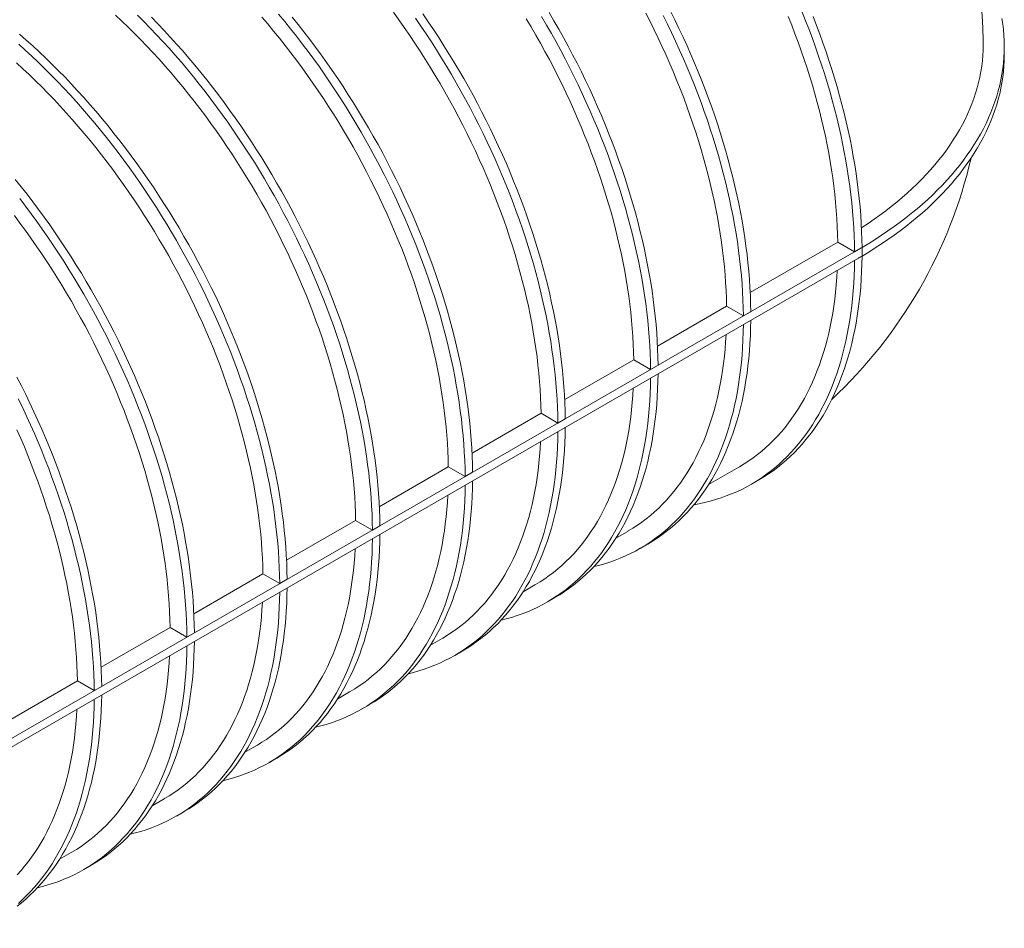
# Model space of a CAD drawing. Extents: x 0 to 595, y 210 to 631.
# Drawn here: x 227 to 263, y 306 to 339 of the extents above; entities that cross this region are included whole.
import ezdxf

# ---------------------------------------------------------------- set-up
doc = ezdxf.new("R2010")
doc.units = 0
doc.header["$MEASUREMENT"] = 0
doc.layers.get('0').update_dxf_attribs({"lineweight": 0})

msp = doc.modelspace()

# ---------------------------------------------------------------- linework, layer by layer
at = {"color": 7, "lineweight": 0}
for p, q in [((262.736, 337.623), (262.736, 337.932)), ((256.741, 330.88), (253.587, 329.059)), ((257.346, 330.53), (256.741, 330.88)), ((115.368, 248.567), (257.48, 330.607)), ((257.48, 330.607), (257.346, 330.53)), ((115.368, 248.258), (257.48, 330.298)), ((252.734, 328.567), (250.247, 327.132)), ((253.339, 328.217), (252.734, 328.567)), ((253.606, 328.371), (253.339, 328.217)), ((249.394, 326.639), (246.908, 325.204)), ((250, 326.289), (249.394, 326.639)), ((250.267, 326.444), (250, 326.289)), ((246.055, 324.711), (243.569, 323.276)), ((246.661, 324.362), (246.055, 324.711)), ((246.928, 324.516), (246.661, 324.362)), ((242.716, 322.784), (240.23, 321.349)), ((243.322, 322.434), (242.716, 322.784)), ((252.088, 322.142), (253.182, 322.773)), ((243.589, 322.588), (243.322, 322.434)), ((253.63, 322.16), (253.897, 322.314)), ((239.377, 320.856), (236.891, 319.421)), ((239.983, 320.506), (239.377, 320.856)), ((240.25, 320.661), (239.983, 320.506)), ((248.749, 320.215), (249.175, 320.46)), ((249.623, 319.846), (249.89, 320.001)), ((236.038, 318.929), (233.552, 317.493)), ((236.644, 318.579), (236.038, 318.929)), ((236.911, 318.733), (236.644, 318.579)), ((245.41, 318.287), (245.836, 318.533)), ((246.284, 317.919), (246.551, 318.073)), ((232.699, 317.001), (230.213, 315.566)), ((233.305, 316.651), (232.699, 317.001)), ((233.572, 316.805), (233.305, 316.651)), ((242.071, 316.359), (242.496, 316.605)), ((242.945, 315.991), (243.212, 316.145)), ((229.36, 315.073), (226.874, 313.638)), ((229.965, 314.724), (229.36, 315.073)), ((230.233, 314.878), (229.965, 314.724)), ((238.732, 314.432), (239.157, 314.677)), ((239.605, 314.064), (239.873, 314.218)), ((235.393, 312.504), (235.818, 312.75)), ((236.266, 312.136), (236.533, 312.29)), ((232.054, 310.576), (232.479, 310.822)), ((232.927, 310.208), (233.194, 310.362)), ((228.715, 308.649), (229.14, 308.894)), ((229.588, 308.281), (229.855, 308.435))]:
    msp.add_line(p, q, dxfattribs=at)
for points in [[(239.377, 320.856), (239.371, 321.136), (239.36, 321.419), (239.344, 321.704), (239.323, 321.992), (239.298, 322.281), (239.268, 322.573), (239.234, 322.867), (239.194, 323.162), (239.15, 323.459), (239.102, 323.758), (239.049, 324.059), (238.991, 324.36), (238.929, 324.664), (238.862, 324.968), (238.791, 325.273), (238.715, 325.579), (238.634, 325.886), (238.55, 326.194), (238.46, 326.502), (238.367, 326.811), (238.269, 327.12), (238.167, 327.429), (238.061, 327.738), (237.95, 328.047), (237.835, 328.356), (237.716, 328.665), (237.593, 328.973), (237.466, 329.281), (237.335, 329.588), (237.2, 329.895), (237.062, 330.2), (236.919, 330.505), (236.773, 330.808), (236.623, 331.111), (236.469, 331.411), (236.312, 331.711), (236.151, 332.009), (235.987, 332.305), (235.819, 332.599), (235.648, 332.892), (235.474, 333.182), (235.296, 333.47), (235.115, 333.756), (234.932, 334.04), (234.745, 334.321), (234.555, 334.599), (234.363, 334.875), (234.168, 335.148), (233.97, 335.418), (233.769, 335.685), (233.566, 335.949), (233.36, 336.209), (233.153, 336.467), (232.942, 336.721), (232.73, 336.971), (232.515, 337.218), (232.299, 337.461), (232.08, 337.7), (231.859, 337.935), (231.637, 338.167), (231.413, 338.394), (231.187, 338.617), (230.96, 338.836), (230.732, 339.05)], [(231.525, 339.049), (231.755, 338.819), (231.985, 338.584), (232.212, 338.345), (232.438, 338.102), (232.662, 337.856), (232.883, 337.605), (233.103, 337.351), (233.32, 337.093), (233.536, 336.832), (233.748, 336.567), (233.959, 336.299), (234.167, 336.027), (234.372, 335.753), (234.575, 335.475), (234.775, 335.194), (234.972, 334.911), (235.166, 334.625), (235.357, 334.336), (235.546, 334.045), (235.731, 333.752), (235.913, 333.456), (236.092, 333.158), (236.267, 332.858), (236.439, 332.556), (236.608, 332.252), (236.773, 331.947), (236.935, 331.639), (237.093, 331.331), (237.247, 331.021), (237.398, 330.709), (237.544, 330.397), (237.687, 330.084), (237.826, 329.769), (237.962, 329.454), (238.093, 329.138), (238.22, 328.822), (238.343, 328.505), (238.461, 328.188), (238.576, 327.871), (238.686, 327.554), (238.793, 327.236), (238.894, 326.919), (238.992, 326.603), (239.085, 326.286), (239.174, 325.97), (239.258, 325.655), (239.337, 325.34), (239.413, 325.027), (239.483, 324.714), (239.549, 324.403), (239.611, 324.092), (239.668, 323.783), (239.72, 323.476), (239.767, 323.17), (239.81, 322.866), (239.848, 322.563), (239.882, 322.263), (239.91, 321.964), (239.934, 321.668), (239.954, 321.374), (239.968, 321.082), (239.978, 320.793), (239.983, 320.506)], [(232.023, 338.973), (232.252, 338.738), (232.479, 338.499), (232.705, 338.257), (232.929, 338.01), (233.15, 337.759), (233.37, 337.505), (233.587, 337.247), (233.803, 336.986), (234.015, 336.721), (234.226, 336.453), (234.434, 336.181), (234.639, 335.907), (234.842, 335.629), (235.042, 335.349), (235.239, 335.065), (235.433, 334.779), (235.624, 334.491), (235.813, 334.2), (235.998, 333.906), (236.18, 333.61), (236.359, 333.312), (236.534, 333.012), (236.706, 332.71), (236.875, 332.406), (237.04, 332.101), (237.202, 331.794), (237.36, 331.485), (237.514, 331.175), (237.665, 330.864), (237.812, 330.551), (237.954, 330.238), (238.094, 329.924), (238.229, 329.608), (238.36, 329.293), (238.487, 328.976), (238.61, 328.66), (238.729, 328.343), (238.843, 328.025), (238.954, 327.708), (239.06, 327.391), (239.162, 327.074), (239.259, 326.757), (239.352, 326.44), (239.441, 326.124), (239.525, 325.809), (239.605, 325.495), (239.68, 325.181), (239.75, 324.868), (239.816, 324.557), (239.878, 324.247), (239.935, 323.938), (239.987, 323.63), (240.034, 323.324), (240.077, 323.02), (240.115, 322.718), (240.149, 322.417), (240.177, 322.119), (240.201, 321.822), (240.221, 321.528), (240.235, 321.236), (240.245, 320.947), (240.25, 320.661)], [(242.716, 322.784), (242.71, 323.066), (242.699, 323.35), (242.683, 323.637), (242.662, 323.926), (242.636, 324.218), (242.606, 324.511), (242.571, 324.807), (242.531, 325.104), (242.487, 325.404), (242.438, 325.704), (242.384, 326.007), (242.326, 326.31), (242.263, 326.615), (242.195, 326.922), (242.123, 327.229), (242.046, 327.537), (241.965, 327.846), (241.879, 328.155), (241.789, 328.466), (241.694, 328.776), (241.595, 329.087), (241.492, 329.398), (241.384, 329.709), (241.272, 330.02), (241.156, 330.331), (241.036, 330.642), (240.912, 330.952), (240.783, 331.262), (240.651, 331.571), (240.514, 331.879), (240.374, 332.186), (240.23, 332.492), (240.082, 332.798), (239.93, 333.101), (239.775, 333.404), (239.615, 333.705), (239.453, 334.004), (239.287, 334.302), (239.117, 334.597), (238.944, 334.891), (238.768, 335.182), (238.589, 335.472), (238.406, 335.759), (238.221, 336.044), (238.032, 336.326), (237.84, 336.605), (237.646, 336.882), (237.449, 337.156), (237.249, 337.426), (237.046, 337.694), (236.841, 337.959), (236.633, 338.22), (236.423, 338.478), (236.211, 338.732), (235.996, 338.983)], [(236.606, 339.085), (236.823, 338.823), (237.037, 338.558), (237.249, 338.289), (237.458, 338.017), (237.665, 337.742), (237.869, 337.464), (238.071, 337.183), (238.269, 336.899), (238.465, 336.612), (238.658, 336.323), (238.848, 336.031), (239.034, 335.736), (239.218, 335.44), (239.398, 335.141), (239.575, 334.84), (239.748, 334.537), (239.918, 334.232), (240.085, 333.925), (240.248, 333.617), (240.407, 333.307), (240.563, 332.996), (240.715, 332.683), (240.863, 332.37), (241.007, 332.055), (241.147, 331.739), (241.283, 331.423), (241.415, 331.106), (241.544, 330.788), (241.668, 330.47), (241.787, 330.152), (241.903, 329.833), (242.014, 329.514), (242.121, 329.196), (242.224, 328.877), (242.322, 328.559), (242.416, 328.241), (242.506, 327.923), (242.591, 327.607), (242.671, 327.291), (242.747, 326.976), (242.818, 326.661), (242.885, 326.348), (242.947, 326.037), (243.004, 325.726), (243.057, 325.417), (243.104, 325.11), (243.148, 324.804), (243.186, 324.5), (243.22, 324.199), (243.249, 323.899), (243.273, 323.601), (243.292, 323.306), (243.307, 323.013), (243.317, 322.722), (243.322, 322.434)], [(237.09, 338.977), (237.304, 338.712), (237.516, 338.444), (237.725, 338.172), (237.932, 337.897), (238.136, 337.618), (238.338, 337.337), (238.537, 337.053), (238.732, 336.766), (238.925, 336.477), (239.115, 336.185), (239.301, 335.891), (239.485, 335.594), (239.665, 335.295), (239.842, 334.994), (240.015, 334.691), (240.185, 334.386), (240.352, 334.079), (240.515, 333.771), (240.674, 333.461), (240.83, 333.15), (240.982, 332.838), (241.13, 332.524), (241.274, 332.209), (241.414, 331.894), (241.55, 331.577), (241.683, 331.26), (241.811, 330.942), (241.935, 330.624), (242.055, 330.306), (242.17, 329.987), (242.281, 329.668), (242.389, 329.35), (242.491, 329.031), (242.589, 328.713), (242.683, 328.395), (242.773, 328.078), (242.858, 327.761), (242.938, 327.445), (243.014, 327.13), (243.085, 326.816), (243.152, 326.503), (243.214, 326.191), (243.271, 325.88), (243.324, 325.572), (243.372, 325.264), (243.415, 324.959), (243.453, 324.655), (243.487, 324.353), (243.516, 324.053), (243.54, 323.755), (243.56, 323.46), (243.574, 323.167), (243.584, 322.876), (243.589, 322.588)], [(246.055, 324.711), (246.049, 324.995), (246.038, 325.281), (246.021, 325.569), (246, 325.86), (245.975, 326.153), (245.944, 326.449), (245.909, 326.746), (245.869, 327.045), (245.824, 327.346), (245.774, 327.648), (245.72, 327.953), (245.661, 328.258), (245.597, 328.565), (245.529, 328.873), (245.456, 329.182), (245.378, 329.492), (245.296, 329.802), (245.209, 330.114), (245.118, 330.425), (245.023, 330.738), (244.923, 331.05), (244.818, 331.363), (244.71, 331.676), (244.597, 331.989), (244.479, 332.301), (244.358, 332.614), (244.232, 332.925), (244.102, 333.237), (243.969, 333.547), (243.831, 333.857), (243.689, 334.166), (243.543, 334.473), (243.394, 334.78), (243.241, 335.085), (243.084, 335.389), (242.923, 335.691), (242.759, 335.992), (242.591, 336.291), (242.42, 336.587), (242.245, 336.882), (242.067, 337.175), (241.886, 337.465), (241.702, 337.753), (241.515, 338.039), (241.324, 338.322), (241.131, 338.602), (240.935, 338.88), (240.736, 339.154)], [(241.797, 339.094), (241.992, 338.811), (242.183, 338.527), (242.372, 338.24), (242.558, 337.95), (242.74, 337.658), (242.92, 337.364), (243.096, 337.067), (243.269, 336.769), (243.438, 336.469), (243.605, 336.167), (243.767, 335.864), (243.927, 335.559), (244.082, 335.252), (244.234, 334.944), (244.383, 334.635), (244.527, 334.325), (244.668, 334.014), (244.805, 333.702), (244.938, 333.389), (245.067, 333.076), (245.192, 332.762), (245.314, 332.448), (245.431, 332.133), (245.543, 331.819), (245.652, 331.504), (245.757, 331.189), (245.857, 330.875), (245.953, 330.56), (246.044, 330.247), (246.132, 329.933), (246.214, 329.621), (246.293, 329.309), (246.367, 328.998), (246.436, 328.688), (246.501, 328.379), (246.562, 328.072), (246.618, 327.765), (246.669, 327.46), (246.716, 327.157), (246.758, 326.855), (246.796, 326.556), (246.829, 326.258), (246.857, 325.962), (246.88, 325.668), (246.899, 325.376), (246.914, 325.087), (246.923, 324.8), (246.928, 324.516)], [(246.076, 338.996), (246.253, 338.695), (246.427, 338.392), (246.597, 338.087), (246.763, 337.78), (246.926, 337.472), (247.085, 337.162), (247.241, 336.851), (247.393, 336.539), (247.541, 336.225), (247.685, 335.91), (247.825, 335.595), (247.961, 335.278), (248.094, 334.961), (248.222, 334.644), (248.346, 334.325), (248.466, 334.007), (248.581, 333.688), (248.693, 333.37), (248.8, 333.051), (248.902, 332.732), (249.001, 332.414), (249.094, 332.096), (249.184, 331.779), (249.269, 331.462), (249.349, 331.146), (249.425, 330.831), (249.496, 330.517), (249.563, 330.204), (249.625, 329.892), (249.682, 329.582), (249.735, 329.273), (249.783, 328.965), (249.826, 328.66), (249.864, 328.356), (249.898, 328.054), (249.927, 327.754), (249.951, 327.456), (249.971, 327.161), (249.985, 326.868), (249.995, 326.577), (250, 326.289)], [(246.343, 339.15), (246.52, 338.849), (246.694, 338.546), (246.864, 338.241), (247.03, 337.935), (247.193, 337.626), (247.352, 337.317), (247.508, 337.005), (247.66, 336.693), (247.808, 336.379), (247.952, 336.065), (248.092, 335.749), (248.229, 335.433), (248.361, 335.115), (248.489, 334.798), (248.613, 334.48), (248.733, 334.161), (248.848, 333.842), (248.96, 333.524), (249.067, 333.205), (249.169, 332.886), (249.268, 332.568), (249.362, 332.25), (249.451, 331.933), (249.536, 331.616), (249.616, 331.3), (249.692, 330.985), (249.763, 330.671), (249.83, 330.358), (249.892, 330.046), (249.949, 329.736), (250.002, 329.427), (250.05, 329.119), (250.093, 328.814), (250.132, 328.51), (250.165, 328.208), (250.194, 327.908), (250.218, 327.61), (250.238, 327.315), (250.252, 327.022), (250.262, 326.731), (250.267, 326.444)], [(252.734, 328.567), (252.727, 328.847), (252.716, 329.13), (252.7, 329.415), (252.68, 329.702), (252.655, 329.992), (252.625, 330.283), (252.59, 330.577), (252.551, 330.873), (252.507, 331.17), (252.458, 331.469), (252.405, 331.769), (252.348, 332.071), (252.285, 332.374), (252.218, 332.678), (252.147, 332.983), (252.071, 333.29), (251.991, 333.597), (251.906, 333.904), (251.817, 334.212), (251.723, 334.521), (251.626, 334.83), (251.523, 335.139), (251.417, 335.448), (251.306, 335.758), (251.192, 336.067), (251.073, 336.375), (250.95, 336.684), (250.823, 336.992), (250.692, 337.299), (250.557, 337.605), (250.418, 337.911), (250.276, 338.215), (250.129, 338.519), (249.979, 338.821), (249.825, 339.122)], [(250.449, 339.041), (250.603, 338.731), (250.754, 338.42), (250.901, 338.108), (251.044, 337.794), (251.183, 337.48), (251.318, 337.165), (251.449, 336.849), (251.576, 336.533), (251.699, 336.216), (251.818, 335.899), (251.933, 335.582), (252.043, 335.264), (252.149, 334.947), (252.251, 334.63), (252.348, 334.313), (252.441, 333.997), (252.53, 333.681), (252.614, 333.365), (252.694, 333.051), (252.769, 332.737), (252.84, 332.425), (252.906, 332.113), (252.967, 331.803), (253.024, 331.494), (253.076, 331.186), (253.124, 330.881), (253.167, 330.576), (253.205, 330.274), (253.238, 329.973), (253.267, 329.675), (253.291, 329.379), (253.31, 329.085), (253.324, 328.793), (253.334, 328.504), (253.339, 328.217)], [(250.716, 339.195), (250.871, 338.885), (251.021, 338.574), (251.168, 338.262), (251.311, 337.948), (251.45, 337.634), (251.585, 337.319), (251.716, 337.003), (251.843, 336.687), (251.966, 336.37), (252.085, 336.053), (252.2, 335.736), (252.31, 335.418), (252.416, 335.101), (252.518, 334.784), (252.615, 334.467), (252.708, 334.151), (252.797, 333.835), (252.881, 333.52), (252.961, 333.205), (253.036, 332.892), (253.107, 332.579), (253.173, 332.267), (253.234, 331.957), (253.291, 331.648), (253.343, 331.341), (253.391, 331.035), (253.434, 330.73), (253.472, 330.428), (253.505, 330.128), (253.534, 329.829), (253.558, 329.533), (253.577, 329.239), (253.592, 328.947), (253.601, 328.658), (253.606, 328.371)], [(256.741, 330.88), (256.734, 331.16), (256.723, 331.443), (256.707, 331.728), (256.687, 332.015), (256.661, 332.305), (256.632, 332.597), (256.597, 332.89), (256.558, 333.186), (256.514, 333.483), (256.465, 333.782), (256.412, 334.082), (256.354, 334.384), (256.292, 334.687), (256.225, 334.991), (256.154, 335.297), (256.078, 335.603), (255.998, 335.91), (255.913, 336.217), (255.824, 336.526), (255.73, 336.834), (255.632, 337.143), (255.53, 337.452), (255.424, 337.762), (255.313, 338.071), (255.199, 338.38), (255.08, 338.689), (254.957, 338.997)], [(255.456, 339.162), (255.583, 338.846), (255.706, 338.529), (255.825, 338.212), (255.939, 337.895), (256.05, 337.577), (256.156, 337.26), (256.258, 336.943), (256.355, 336.626), (256.448, 336.31), (256.537, 335.994), (256.621, 335.679), (256.701, 335.364), (256.776, 335.05), (256.847, 334.738), (256.913, 334.426), (256.974, 334.116), (257.031, 333.807), (257.083, 333.5), (257.131, 333.194), (257.173, 332.889), (257.212, 332.587), (257.245, 332.287), (257.274, 331.988), (257.298, 331.692), (257.317, 331.398), (257.331, 331.106), (257.341, 330.817), (257.346, 330.53)], [(255.85, 339), (255.973, 338.683), (256.092, 338.366), (256.207, 338.049), (256.317, 337.732), (256.423, 337.414), (256.525, 337.097), (256.622, 336.78), (256.715, 336.464), (256.804, 336.148), (256.888, 335.833), (256.968, 335.518), (257.043, 335.205), (257.114, 334.892), (257.18, 334.58), (257.241, 334.27), (257.298, 333.961), (257.35, 333.654), (257.398, 333.348), (257.441, 333.044), (257.479, 332.741), (257.512, 332.441), (257.541, 332.142), (257.565, 331.846), (257.584, 331.552), (257.599, 331.26), (257.608, 330.971), (257.613, 330.684)], [(241.53, 338.939), (241.725, 338.657), (241.916, 338.373), (242.105, 338.085), (242.291, 337.796), (242.473, 337.504), (242.653, 337.209), (242.829, 336.913), (243.002, 336.615), (243.171, 336.315), (243.338, 336.013), (243.5, 335.709), (243.66, 335.404), (243.815, 335.098), (243.967, 334.79), (244.116, 334.481), (244.26, 334.171), (244.401, 333.86), (244.538, 333.548), (244.671, 333.235), (244.8, 332.922), (244.925, 332.608), (245.046, 332.294), (245.163, 331.979), (245.276, 331.664), (245.385, 331.35), (245.489, 331.035), (245.59, 330.72), (245.686, 330.406), (245.777, 330.092), (245.864, 329.779), (245.947, 329.467), (246.026, 329.155), (246.1, 328.844), (246.169, 328.534), (246.234, 328.225), (246.295, 327.917), (246.351, 327.611), (246.402, 327.306), (246.449, 327.003), (246.491, 326.701), (246.528, 326.401), (246.561, 326.103), (246.59, 325.808), (246.613, 325.514), (246.632, 325.222), (246.646, 324.933), (246.656, 324.646), (246.661, 324.362)], [(249.394, 326.639), (249.388, 326.918), (249.377, 327.2), (249.361, 327.483), (249.341, 327.77), (249.316, 328.058), (249.286, 328.348), (249.252, 328.641), (249.213, 328.935), (249.17, 329.231), (249.121, 329.528), (249.069, 329.827), (249.012, 330.128), (248.95, 330.429), (248.883, 330.732), (248.813, 331.036), (248.737, 331.341), (248.658, 331.646), (248.574, 331.953), (248.485, 332.259), (248.393, 332.567), (248.295, 332.874), (248.194, 333.182), (248.089, 333.49), (247.979, 333.798), (247.865, 334.105), (247.747, 334.413), (247.625, 334.72), (247.499, 335.027), (247.369, 335.333), (247.236, 335.638), (247.098, 335.942), (246.957, 336.246), (246.811, 336.548), (246.662, 336.849), (246.51, 337.149), (246.354, 337.447), (246.194, 337.744), (246.031, 338.039), (245.865, 338.332), (245.695, 338.624), (245.522, 338.913)], [(257.613, 330.684), (257.854, 330.829), (258.09, 330.976), (258.32, 331.126), (258.546, 331.278), (258.767, 331.433), (258.982, 331.591), (259.192, 331.751), (259.396, 331.913), (259.595, 332.077), (259.789, 332.244), (259.977, 332.412), (260.159, 332.583), (260.336, 332.756), (260.506, 332.93), (260.671, 333.107), (260.83, 333.285), (260.983, 333.465), (261.129, 333.647), (261.27, 333.83), (261.404, 334.015), (261.533, 334.202), (261.655, 334.39), (261.77, 334.579), (261.879, 334.769), (261.982, 334.961), (262.079, 335.153), (262.169, 335.347), (262.252, 335.542), (262.329, 335.737), (262.399, 335.934), (262.463, 336.131), (262.52, 336.329), (262.57, 336.527), (262.614, 336.726), (262.651, 336.925), (262.682, 337.125), (262.705, 337.325), (262.722, 337.525), (262.733, 337.726), (262.736, 337.926), (262.733, 338.127), (262.723, 338.327), (262.706, 338.528), (262.683, 338.728), (262.653, 338.928)], [(227.276, 338.363), (227.514, 338.154), (227.751, 337.941), (227.986, 337.724), (228.22, 337.502), (228.453, 337.276), (228.683, 337.045), (228.913, 336.811), (229.14, 336.572), (229.366, 336.329), (229.59, 336.082), (229.811, 335.832), (230.031, 335.577), (230.248, 335.32), (230.464, 335.058), (230.676, 334.793), (230.887, 334.525), (231.095, 334.254), (231.3, 333.979), (231.503, 333.702), (231.703, 333.421), (231.9, 333.138), (232.094, 332.852), (232.285, 332.563), (232.474, 332.272), (232.659, 331.978), (232.841, 331.683), (233.02, 331.385), (233.195, 331.084), (233.367, 330.782), (233.536, 330.479), (233.701, 330.173), (233.863, 329.866), (234.021, 329.557), (234.175, 329.247), (234.326, 328.936), (234.472, 328.624), (234.615, 328.31), (234.754, 327.996), (234.89, 327.681), (235.021, 327.365), (235.148, 327.049), (235.271, 326.732), (235.389, 326.415), (235.504, 326.098), (235.614, 325.78), (235.721, 325.463), (235.822, 325.146), (235.92, 324.829), (236.013, 324.513), (236.102, 324.197), (236.186, 323.882), (236.265, 323.567), (236.341, 323.253), (236.411, 322.941), (236.477, 322.629), (236.539, 322.319), (236.596, 322.01), (236.648, 321.702), (236.695, 321.397), (236.738, 321.092), (236.776, 320.79), (236.81, 320.489), (236.838, 320.191), (236.862, 319.895), (236.882, 319.601), (236.896, 319.309), (236.906, 319.02), (236.911, 318.733)], [(227.247, 338), (227.483, 337.787), (227.719, 337.57), (227.953, 337.348), (228.185, 337.122), (228.416, 336.891), (228.646, 336.656), (228.873, 336.418), (229.099, 336.175), (229.322, 335.928), (229.544, 335.678), (229.764, 335.423), (229.981, 335.165), (230.196, 334.904), (230.409, 334.639), (230.62, 334.371), (230.828, 334.1), (231.033, 333.825), (231.236, 333.547), (231.435, 333.267), (231.633, 332.984), (231.827, 332.697), (232.018, 332.409), (232.206, 332.118), (232.392, 331.824), (232.574, 331.528), (232.752, 331.23), (232.928, 330.93), (233.1, 330.628), (233.269, 330.324), (233.434, 330.019), (233.596, 329.712), (233.754, 329.403), (233.908, 329.093), (234.058, 328.782), (234.205, 328.469), (234.348, 328.156), (234.487, 327.842), (234.622, 327.527), (234.754, 327.211), (234.881, 326.895), (235.004, 326.578), (235.122, 326.261), (235.237, 325.943), (235.347, 325.626), (235.453, 325.309), (235.555, 324.992), (235.653, 324.675), (235.746, 324.358), (235.834, 324.043), (235.919, 323.727), (235.998, 323.413), (236.073, 323.099), (236.144, 322.787), (236.21, 322.475), (236.272, 322.165), (236.328, 321.856), (236.381, 321.548), (236.428, 321.242), (236.471, 320.938), (236.509, 320.636), (236.543, 320.335), (236.571, 320.037), (236.595, 319.74), (236.614, 319.446), (236.629, 319.155), (236.639, 318.865), (236.644, 318.579)], [(257.593, 331.393), (257.607, 331.402), (257.829, 331.548), (258.047, 331.698), (258.259, 331.849), (258.466, 332.003), (258.668, 332.159), (258.864, 332.318), (259.056, 332.478), (259.241, 332.641), (259.421, 332.806), (259.595, 332.973), (259.764, 333.142), (259.927, 333.313), (260.084, 333.485), (260.235, 333.659), (260.38, 333.835), (260.519, 334.013), (260.653, 334.192), (260.779, 334.373), (260.9, 334.555), (261.015, 334.738), (261.123, 334.923), (261.225, 335.108), (261.321, 335.295), (261.41, 335.483), (261.493, 335.672), (261.569, 335.862), (261.639, 336.053), (261.703, 336.244), (261.76, 336.436), (261.81, 336.629), (261.854, 336.822), (261.891, 337.016), (261.922, 337.21), (261.946, 337.405), (261.963, 337.599), (261.974, 337.794), (261.978, 337.989), (261.977, 338.131)], [(257.613, 330.376), (257.854, 330.52), (258.09, 330.668), (258.32, 330.818), (258.546, 330.97), (258.767, 331.125), (258.982, 331.282), (259.192, 331.442), (259.396, 331.604), (259.595, 331.769), (259.789, 331.935), (259.977, 332.104), (260.159, 332.274), (260.336, 332.447), (260.506, 332.622), (260.671, 332.798), (260.83, 332.977), (260.983, 333.157), (261.129, 333.339), (261.27, 333.522), (261.404, 333.707), (261.533, 333.893), (261.655, 334.081), (261.77, 334.27), (261.879, 334.461), (261.982, 334.652), (262.079, 334.845), (262.169, 335.038), (262.252, 335.233), (262.329, 335.429), (262.399, 335.625), (262.463, 335.822), (262.52, 336.02), (262.57, 336.218), (262.614, 336.417), (262.651, 336.617), (262.682, 336.817), (262.705, 337.017), (262.722, 337.217), (262.733, 337.417), (262.736, 337.618), (262.736, 337.623)], [(236.038, 318.929), (236.032, 319.209), (236.021, 319.491), (236.005, 319.777), (235.984, 320.064), (235.959, 320.354), (235.929, 320.645), (235.894, 320.939), (235.855, 321.235), (235.811, 321.532), (235.763, 321.831), (235.71, 322.131), (235.652, 322.433), (235.59, 322.736), (235.523, 323.04), (235.451, 323.345), (235.376, 323.651), (235.295, 323.958), (235.21, 324.266), (235.121, 324.574), (235.028, 324.883), (234.93, 325.192), (234.828, 325.501), (234.721, 325.81), (234.611, 326.119), (234.496, 326.429), (234.377, 326.737), (234.254, 327.046), (234.127, 327.353), (233.996, 327.661), (233.861, 327.967), (233.723, 328.273), (233.58, 328.577), (233.434, 328.881), (233.284, 329.183), (233.13, 329.484), (232.973, 329.783), (232.812, 330.081), (232.647, 330.377), (232.48, 330.671), (232.309, 330.964), (232.134, 331.254), (231.957, 331.542), (231.776, 331.828), (231.593, 332.112), (231.406, 332.393), (231.216, 332.671), (231.024, 332.947), (230.829, 333.22), (230.631, 333.49), (230.43, 333.757), (230.227, 334.021), (230.021, 334.282), (229.813, 334.539), (229.603, 334.793), (229.391, 335.043), (229.176, 335.29), (228.959, 335.533), (228.741, 335.772), (228.52, 336.008), (228.298, 336.239), (228.074, 336.466), (227.848, 336.689), (227.621, 336.908), (227.392, 337.122), (227.162, 337.332)], [(227.124, 333.131), (227.337, 332.866), (227.548, 332.598), (227.756, 332.326), (227.961, 332.052), (228.164, 331.774), (228.364, 331.493), (228.561, 331.21), (228.755, 330.924), (228.946, 330.635), (229.134, 330.344), (229.32, 330.051), (229.502, 329.755), (229.68, 329.457), (229.856, 329.157), (230.028, 328.855), (230.197, 328.551), (230.362, 328.245), (230.524, 327.938), (230.682, 327.63), (230.836, 327.32), (230.986, 327.008), (231.133, 326.696), (231.276, 326.383), (231.415, 326.068), (231.55, 325.753), (231.682, 325.437), (231.809, 325.121), (231.932, 324.804), (232.05, 324.487), (232.165, 324.17), (232.275, 323.853), (232.381, 323.535), (232.483, 323.218), (232.581, 322.901), (232.674, 322.585), (232.762, 322.269), (232.847, 321.954), (232.926, 321.639), (233.001, 321.326), (233.072, 321.013), (233.138, 320.702), (233.2, 320.391), (233.256, 320.082), (233.309, 319.775), (233.356, 319.469), (233.399, 319.165), (233.437, 318.862), (233.471, 318.562), (233.499, 318.263), (233.523, 317.967), (233.542, 317.673), (233.557, 317.381), (233.567, 317.092), (233.572, 316.805)], [(227.281, 332.443), (227.488, 332.172), (227.694, 331.897), (227.896, 331.62), (228.096, 331.339), (228.294, 331.056), (228.488, 330.77), (228.679, 330.481), (228.867, 330.19), (229.053, 329.896), (229.235, 329.601), (229.413, 329.303), (229.589, 329.003), (229.761, 328.701), (229.93, 328.397), (230.095, 328.091), (230.256, 327.784), (230.414, 327.475), (230.569, 327.165), (230.719, 326.854), (230.866, 326.542), (231.009, 326.228), (231.148, 325.914), (231.283, 325.599), (231.414, 325.283), (231.541, 324.967), (231.664, 324.65), (231.783, 324.333), (231.898, 324.016), (232.008, 323.699), (232.114, 323.381), (232.216, 323.064), (232.314, 322.747), (232.407, 322.431), (232.495, 322.115), (232.579, 321.8), (232.659, 321.485), (232.734, 321.172), (232.805, 320.859), (232.871, 320.547), (232.932, 320.237), (232.989, 319.928), (233.041, 319.621), (233.089, 319.315), (233.132, 319.01), (233.17, 318.708), (233.203, 318.408), (233.232, 318.109), (233.256, 317.813), (233.275, 317.519), (233.29, 317.227), (233.3, 316.938), (233.305, 316.651)], [(232.699, 317.001), (232.693, 317.281), (232.681, 317.564), (232.666, 317.849), (232.645, 318.136), (232.62, 318.426), (232.59, 318.718), (232.555, 319.011), (232.516, 319.307), (232.472, 319.604), (232.424, 319.903), (232.371, 320.203), (232.313, 320.505), (232.251, 320.808), (232.184, 321.112), (232.112, 321.418), (232.036, 321.724), (231.956, 322.031), (231.871, 322.338), (231.782, 322.647), (231.689, 322.955), (231.591, 323.264), (231.489, 323.573), (231.382, 323.883), (231.272, 324.192), (231.157, 324.501), (231.038, 324.81), (230.915, 325.118), (230.788, 325.426), (230.657, 325.733), (230.522, 326.039), (230.383, 326.345), (230.241, 326.65), (230.095, 326.953), (229.945, 327.255), (229.791, 327.556), (229.633, 327.856), (229.473, 328.153), (229.308, 328.45), (229.141, 328.744), (228.97, 329.036), (228.795, 329.327), (228.618, 329.615), (228.437, 329.901), (228.253, 330.184), (228.067, 330.465), (227.877, 330.744), (227.685, 331.02), (227.489, 331.293), (227.291, 331.563), (227.091, 331.83)], [(257.346, 330.221), (257.341, 329.941), (257.331, 329.663), (257.317, 329.388), (257.298, 329.116), (257.274, 328.848), (257.245, 328.583), (257.212, 328.321), (257.174, 328.063), (257.131, 327.808), (257.083, 327.557), (257.031, 327.31), (256.975, 327.067), (256.913, 326.828), (256.847, 326.593), (256.777, 326.362), (256.702, 326.135), (256.622, 325.912), (256.538, 325.694), (256.449, 325.481), (256.356, 325.272), (256.259, 325.068), (256.157, 324.868), (256.052, 324.674), (255.941, 324.484), (255.827, 324.299), (255.708, 324.119), (255.585, 323.944), (255.458, 323.775), (255.327, 323.61), (255.193, 323.451), (255.054, 323.297), (254.911, 323.149), (254.764, 323.006), (254.614, 322.869), (254.46, 322.737), (254.302, 322.611), (254.14, 322.49), (253.975, 322.375), (253.807, 322.266), (253.635, 322.163), (253.46, 322.065), (253.281, 321.973), (253.099, 321.888), (252.914, 321.808), (252.726, 321.734), (252.535, 321.666), (252.341, 321.604), (252.144, 321.548), (251.945, 321.498), (251.742, 321.455), (251.563, 321.421)], [(257.613, 330.376), (257.608, 330.095), (257.599, 329.817), (257.584, 329.542), (257.565, 329.271), (257.541, 329.002), (257.512, 328.737), (257.479, 328.475), (257.441, 328.217), (257.398, 327.962), (257.351, 327.712), (257.298, 327.464), (257.242, 327.221), (257.18, 326.982), (257.114, 326.747), (257.044, 326.516), (256.969, 326.289), (256.889, 326.067), (256.805, 325.849), (256.717, 325.635), (256.624, 325.426), (256.526, 325.222), (256.425, 325.023), (256.319, 324.828), (256.208, 324.638), (256.094, 324.453), (255.975, 324.273), (255.852, 324.098), (255.726, 323.929), (255.595, 323.764), (255.46, 323.605), (255.321, 323.452), (255.178, 323.303), (255.031, 323.16), (254.881, 323.023), (254.727, 322.891), (254.569, 322.765), (254.408, 322.644), (254.243, 322.529), (254.074, 322.42), (253.902, 322.317), (253.897, 322.314)], [(253.182, 322.773), (253.203, 322.786), (253.37, 322.887), (253.533, 322.994), (253.693, 323.106), (253.849, 323.224), (254.002, 323.348), (254.152, 323.477), (254.297, 323.611), (254.439, 323.751), (254.577, 323.897), (254.711, 324.048), (254.841, 324.204), (254.967, 324.365), (255.09, 324.531), (255.208, 324.702), (255.322, 324.879), (255.432, 325.06), (255.537, 325.246), (255.639, 325.437), (255.736, 325.633), (255.829, 325.833), (255.918, 326.038), (256.002, 326.247), (256.082, 326.461), (256.157, 326.679), (256.228, 326.902), (256.295, 327.128), (256.357, 327.359), (256.414, 327.593), (256.467, 327.832), (256.515, 328.074), (256.559, 328.32), (256.598, 328.569), (256.632, 328.822), (256.662, 329.079), (256.687, 329.338), (256.707, 329.601), (256.723, 329.861)], [(253.606, 328.062), (253.601, 327.782), (253.592, 327.504), (253.577, 327.229), (253.558, 326.957), (253.534, 326.689), (253.505, 326.424), (253.472, 326.162), (253.434, 325.904), (253.391, 325.649), (253.344, 325.398), (253.291, 325.151), (253.235, 324.908), (253.173, 324.669), (253.107, 324.434), (253.037, 324.203), (252.962, 323.976), (252.882, 323.753), (252.798, 323.535), (252.71, 323.322), (252.617, 323.113), (252.519, 322.909), (252.418, 322.709), (252.312, 322.515), (252.201, 322.325), (252.087, 322.14), (251.968, 321.96), (251.845, 321.785), (251.719, 321.616), (251.588, 321.451), (251.453, 321.292), (251.314, 321.138), (251.171, 320.99), (251.024, 320.847), (250.874, 320.71), (250.72, 320.578), (250.562, 320.452), (250.401, 320.331), (250.236, 320.216), (250.067, 320.107), (249.895, 320.004), (249.89, 320.001)], [(253.339, 327.908), (253.334, 327.628), (253.325, 327.35), (253.31, 327.075), (253.291, 326.803), (253.267, 326.535), (253.238, 326.27), (253.205, 326.008), (253.167, 325.75), (253.124, 325.495), (253.076, 325.244), (253.024, 324.997), (252.968, 324.754), (252.906, 324.515), (252.84, 324.279), (252.77, 324.048), (252.695, 323.822), (252.615, 323.599), (252.531, 323.381), (252.442, 323.168), (252.35, 322.959), (252.252, 322.755), (252.151, 322.555), (252.045, 322.36), (251.934, 322.171), (251.82, 321.986), (251.701, 321.806), (251.578, 321.631), (251.451, 321.461), (251.321, 321.297), (251.186, 321.138), (251.047, 320.984), (250.904, 320.836), (250.757, 320.693), (250.607, 320.556), (250.453, 320.424), (250.295, 320.297), (250.133, 320.177), (249.968, 320.062), (249.8, 319.953), (249.628, 319.849), (249.453, 319.752), (249.274, 319.66), (249.092, 319.574), (248.907, 319.495), (248.719, 319.421), (248.528, 319.353), (248.334, 319.291), (248.137, 319.235), (247.954, 319.189)], [(249.175, 320.46), (249.196, 320.473), (249.363, 320.574), (249.526, 320.68), (249.686, 320.793), (249.843, 320.911), (249.995, 321.035), (250.145, 321.164), (250.29, 321.298), (250.432, 321.438), (250.57, 321.584), (250.704, 321.734), (250.834, 321.89), (250.96, 322.052), (251.083, 322.218), (251.201, 322.389), (251.315, 322.566), (251.425, 322.747), (251.531, 322.933), (251.632, 323.124), (251.729, 323.32), (251.822, 323.52), (251.911, 323.725), (251.995, 323.934), (252.075, 324.148), (252.15, 324.366), (252.221, 324.589), (252.288, 324.815), (252.35, 325.046), (252.407, 325.28), (252.46, 325.518), (252.508, 325.761), (252.552, 326.007), (252.591, 326.256), (252.625, 326.509), (252.655, 326.765), (252.68, 327.025), (252.7, 327.288), (252.716, 327.548)], [(227.184, 326.011), (227.342, 325.702), (227.497, 325.392), (227.647, 325.081), (227.794, 324.768), (227.937, 324.455), (228.076, 324.141), (228.211, 323.826), (228.342, 323.51), (228.469, 323.193), (228.592, 322.877), (228.711, 322.56), (228.826, 322.242), (228.936, 321.925), (229.042, 321.608), (229.144, 321.291), (229.242, 320.974), (229.335, 320.657), (229.423, 320.342), (229.507, 320.026), (229.587, 319.712), (229.662, 319.398), (229.733, 319.085), (229.799, 318.774), (229.86, 318.464), (229.917, 318.155), (229.969, 317.847), (230.017, 317.541), (230.06, 317.237), (230.098, 316.935), (230.131, 316.634), (230.16, 316.336), (230.184, 316.039), (230.203, 315.745), (230.218, 315.454), (230.228, 315.164), (230.233, 314.878)], [(250, 325.981), (249.995, 325.7), (249.985, 325.422), (249.971, 325.147), (249.952, 324.876), (249.928, 324.607), (249.899, 324.342), (249.866, 324.08), (249.828, 323.822), (249.785, 323.567), (249.737, 323.316), (249.685, 323.069), (249.628, 322.826), (249.567, 322.587), (249.501, 322.352), (249.431, 322.121), (249.356, 321.894), (249.276, 321.672), (249.192, 321.454), (249.103, 321.24), (249.01, 321.031), (248.913, 320.827), (248.811, 320.627), (248.705, 320.433), (248.595, 320.243), (248.481, 320.058), (248.362, 319.878), (248.239, 319.703), (248.112, 319.534), (247.981, 319.369), (247.846, 319.21), (247.708, 319.057), (247.565, 318.908), (247.418, 318.765), (247.268, 318.628), (247.114, 318.496), (246.956, 318.37), (246.794, 318.249), (246.629, 318.134), (246.461, 318.025), (246.289, 317.922), (246.114, 317.824), (245.935, 317.733), (245.753, 317.647), (245.568, 317.567), (245.38, 317.493), (245.189, 317.425), (244.995, 317.363), (244.798, 317.307), (244.615, 317.261)], [(250.267, 326.135), (250.262, 325.854), (250.253, 325.576), (250.238, 325.301), (250.219, 325.03), (250.195, 324.761), (250.166, 324.496), (250.133, 324.234), (250.095, 323.976), (250.052, 323.722), (250.004, 323.471), (249.952, 323.224), (249.896, 322.98), (249.834, 322.741), (249.768, 322.506), (249.698, 322.275), (249.623, 322.048), (249.543, 321.826), (249.459, 321.608), (249.37, 321.394), (249.278, 321.185), (249.18, 320.981), (249.079, 320.782), (248.973, 320.587), (248.862, 320.397), (248.748, 320.212), (248.629, 320.032), (248.506, 319.858), (248.379, 319.688), (248.249, 319.524), (248.114, 319.365), (247.975, 319.211), (247.832, 319.062), (247.685, 318.92), (247.535, 318.782), (247.381, 318.65), (247.223, 318.524), (247.061, 318.403), (246.896, 318.289), (246.728, 318.179), (246.556, 318.076), (246.551, 318.073)], [(245.836, 318.533), (245.857, 318.545), (246.024, 318.646), (246.187, 318.753), (246.347, 318.865), (246.503, 318.983), (246.656, 319.107), (246.805, 319.236), (246.951, 319.371), (247.093, 319.511), (247.231, 319.656), (247.365, 319.807), (247.495, 319.963), (247.621, 320.124), (247.743, 320.29), (247.862, 320.462), (247.976, 320.638), (248.086, 320.819), (248.191, 321.005), (248.293, 321.196), (248.39, 321.392), (248.483, 321.592), (248.572, 321.797), (248.656, 322.007), (248.736, 322.22), (248.811, 322.439), (248.882, 322.661), (248.949, 322.887), (249.011, 323.118), (249.068, 323.352), (249.121, 323.591), (249.169, 323.833), (249.213, 324.079), (249.252, 324.328), (249.286, 324.581), (249.316, 324.838), (249.341, 325.098), (249.361, 325.361), (249.377, 325.62)], [(227.23, 325.238), (227.38, 324.927), (227.527, 324.614), (227.67, 324.301), (227.809, 323.986), (227.944, 323.671), (228.075, 323.356), (228.202, 323.039), (228.325, 322.723), (228.444, 322.405), (228.559, 322.088), (228.669, 321.771), (228.775, 321.454), (228.877, 321.136), (228.974, 320.82), (229.068, 320.503), (229.156, 320.187), (229.24, 319.872), (229.32, 319.558), (229.395, 319.244), (229.466, 318.931), (229.532, 318.62), (229.593, 318.309), (229.65, 318), (229.702, 317.693), (229.75, 317.387), (229.793, 317.083), (229.831, 316.78), (229.864, 316.48), (229.893, 316.181), (229.917, 315.885), (229.936, 315.591), (229.951, 315.299), (229.96, 315.01), (229.965, 314.724)], [(229.36, 315.073), (229.353, 315.353), (229.342, 315.636), (229.326, 315.921), (229.306, 316.209), (229.281, 316.498), (229.251, 316.79), (229.216, 317.084), (229.177, 317.379), (229.133, 317.677), (229.085, 317.975), (229.031, 318.276), (228.974, 318.578), (228.911, 318.881), (228.845, 319.185), (228.773, 319.49), (228.697, 319.796), (228.617, 320.103), (228.532, 320.411), (228.443, 320.719), (228.35, 321.028), (228.252, 321.337), (228.15, 321.646), (228.043, 321.955), (227.933, 322.264), (227.818, 322.573), (227.699, 322.882), (227.576, 323.19), (227.449, 323.498), (227.318, 323.805), (227.183, 324.112)], [(246.928, 324.207), (246.923, 323.926), (246.913, 323.649), (246.899, 323.374), (246.88, 323.102), (246.856, 322.834), (246.827, 322.569), (246.794, 322.307), (246.756, 322.049), (246.713, 321.794), (246.665, 321.543), (246.613, 321.296), (246.556, 321.053), (246.495, 320.813), (246.429, 320.578), (246.359, 320.347), (246.284, 320.121), (246.204, 319.898), (246.12, 319.68), (246.031, 319.467), (245.938, 319.258), (245.841, 319.054), (245.739, 318.854), (245.633, 318.659), (245.523, 318.47), (245.409, 318.285), (245.29, 318.105), (245.167, 317.93), (245.04, 317.76), (244.909, 317.596), (244.774, 317.437), (244.636, 317.283), (244.493, 317.135), (244.346, 316.992), (244.196, 316.854), (244.042, 316.723), (243.884, 316.596), (243.722, 316.476), (243.557, 316.361), (243.389, 316.252), (243.217, 316.148), (243.212, 316.145)], [(246.661, 324.053), (246.656, 323.772), (246.646, 323.494), (246.632, 323.22), (246.613, 322.948), (246.589, 322.679), (246.56, 322.414), (246.527, 322.153), (246.488, 321.894), (246.446, 321.64), (246.398, 321.389), (246.346, 321.142), (246.289, 320.899), (246.228, 320.659), (246.162, 320.424), (246.092, 320.193), (246.016, 319.966), (245.937, 319.744), (245.853, 319.526), (245.764, 319.313), (245.671, 319.104), (245.574, 318.899), (245.472, 318.7), (245.366, 318.505), (245.256, 318.315), (245.142, 318.13), (245.023, 317.951), (244.9, 317.776), (244.773, 317.606), (244.642, 317.442), (244.507, 317.283), (244.368, 317.129), (244.226, 316.981), (244.079, 316.838), (243.929, 316.7), (243.774, 316.568), (243.617, 316.442), (243.455, 316.322), (243.29, 316.207), (243.122, 316.098), (242.95, 315.994), (242.775, 315.897), (242.596, 315.805), (242.414, 315.719), (242.229, 315.639), (242.041, 315.565), (241.85, 315.498), (241.656, 315.436), (241.459, 315.38), (241.276, 315.334)], [(242.496, 316.605), (242.518, 316.617), (242.685, 316.718), (242.848, 316.825), (243.008, 316.938), (243.164, 317.056), (243.317, 317.179), (243.466, 317.308), (243.612, 317.443), (243.754, 317.583), (243.892, 317.728), (244.026, 317.879), (244.156, 318.035), (244.282, 318.196), (244.404, 318.363), (244.523, 318.534), (244.637, 318.71), (244.747, 318.892), (244.852, 319.078), (244.954, 319.269), (245.051, 319.464), (245.144, 319.665), (245.233, 319.87), (245.317, 320.079), (245.397, 320.293), (245.472, 320.511), (245.543, 320.733), (245.61, 320.96), (245.672, 321.19), (245.729, 321.425), (245.782, 321.663), (245.83, 321.905), (245.874, 322.151), (245.913, 322.401), (245.947, 322.654), (245.977, 322.91), (246.002, 323.17), (246.022, 323.433), (246.038, 323.692)], [(243.322, 322.125), (243.317, 321.845), (243.307, 321.567), (243.293, 321.292), (243.273, 321.02), (243.25, 320.752), (243.221, 320.487), (243.187, 320.225), (243.149, 319.967), (243.107, 319.712), (243.059, 319.461), (243.007, 319.214), (242.95, 318.971), (242.889, 318.732), (242.823, 318.497), (242.752, 318.266), (242.677, 318.039), (242.598, 317.816), (242.514, 317.598), (242.425, 317.385), (242.332, 317.176), (242.235, 316.972), (242.133, 316.772), (242.027, 316.578), (241.917, 316.388), (241.802, 316.203), (241.684, 316.023), (241.561, 315.848), (241.434, 315.679), (241.303, 315.514), (241.168, 315.355), (241.029, 315.201), (240.887, 315.053), (240.74, 314.91), (240.589, 314.773), (240.435, 314.641), (240.278, 314.515), (240.116, 314.394), (239.951, 314.279), (239.783, 314.17), (239.611, 314.067), (239.435, 313.969), (239.257, 313.877), (239.075, 313.792), (238.89, 313.712), (238.702, 313.638), (238.511, 313.57), (238.317, 313.508), (238.12, 313.452), (237.937, 313.406)], [(243.589, 322.28), (243.584, 321.999), (243.574, 321.721), (243.56, 321.446), (243.541, 321.175), (243.517, 320.906), (243.488, 320.641), (243.455, 320.379), (243.417, 320.121), (243.374, 319.866), (243.326, 319.615), (243.274, 319.368), (243.217, 319.125), (243.156, 318.886), (243.09, 318.651), (243.02, 318.42), (242.944, 318.193), (242.865, 317.971), (242.781, 317.753), (242.692, 317.539), (242.599, 317.33), (242.502, 317.126), (242.4, 316.926), (242.294, 316.732), (242.184, 316.542), (242.07, 316.357), (241.951, 316.177), (241.828, 316.002), (241.701, 315.833), (241.57, 315.668), (241.435, 315.509), (241.296, 315.356), (241.154, 315.207), (241.007, 315.064), (240.857, 314.927), (240.702, 314.795), (240.545, 314.669), (240.383, 314.548), (240.218, 314.433), (240.05, 314.324), (239.878, 314.221), (239.873, 314.218)], [(239.157, 314.677), (239.179, 314.69), (239.345, 314.791), (239.509, 314.898), (239.669, 315.01), (239.825, 315.128), (239.978, 315.252), (240.127, 315.381), (240.273, 315.515), (240.415, 315.655), (240.552, 315.801), (240.687, 315.952), (240.817, 316.108), (240.943, 316.269), (241.065, 316.435), (241.183, 316.606), (241.298, 316.783), (241.407, 316.964), (241.513, 317.15), (241.615, 317.341), (241.712, 317.537), (241.805, 317.737), (241.894, 317.942), (241.978, 318.151), (242.058, 318.365), (242.133, 318.583), (242.204, 318.806), (242.27, 319.032), (242.332, 319.263), (242.39, 319.497), (242.443, 319.736), (242.491, 319.978), (242.535, 320.224), (242.574, 320.473), (242.608, 320.726), (242.638, 320.983), (242.663, 321.242), (242.683, 321.505), (242.699, 321.765)], [(239.983, 320.198), (239.978, 319.917), (239.968, 319.639), (239.954, 319.364), (239.934, 319.093), (239.91, 318.824), (239.882, 318.559), (239.848, 318.297), (239.81, 318.039), (239.767, 317.784), (239.72, 317.534), (239.668, 317.286), (239.611, 317.043), (239.55, 316.804), (239.484, 316.569), (239.413, 316.338), (239.338, 316.111), (239.259, 315.889), (239.175, 315.671), (239.086, 315.457), (238.993, 315.248), (238.896, 315.044), (238.794, 314.845), (238.688, 314.65), (238.578, 314.46), (238.463, 314.275), (238.345, 314.095), (238.222, 313.921), (238.095, 313.751), (237.964, 313.587), (237.829, 313.427), (237.69, 313.274), (237.547, 313.125), (237.401, 312.982), (237.25, 312.845), (237.096, 312.713), (236.938, 312.587), (236.777, 312.466), (236.612, 312.351), (236.443, 312.242), (236.272, 312.139), (236.096, 312.041), (235.918, 311.95), (235.736, 311.864), (235.551, 311.784), (235.363, 311.71), (235.172, 311.642), (234.978, 311.58), (234.781, 311.524), (234.598, 311.479)], [(240.25, 320.352), (240.245, 320.071), (240.235, 319.793), (240.221, 319.519), (240.202, 319.247), (240.178, 318.978), (240.149, 318.713), (240.115, 318.452), (240.077, 318.193), (240.035, 317.939), (239.987, 317.688), (239.935, 317.441), (239.878, 317.197), (239.817, 316.958), (239.751, 316.723), (239.68, 316.492), (239.605, 316.265), (239.526, 316.043), (239.442, 315.825), (239.353, 315.611), (239.26, 315.403), (239.163, 315.198), (239.061, 314.999), (238.955, 314.804), (238.845, 314.614), (238.731, 314.429), (238.612, 314.25), (238.489, 314.075), (238.362, 313.905), (238.231, 313.741), (238.096, 313.582), (237.957, 313.428), (237.815, 313.28), (237.668, 313.137), (237.517, 312.999), (237.363, 312.867), (237.206, 312.741), (237.044, 312.621), (236.879, 312.506), (236.711, 312.396), (236.539, 312.293), (236.533, 312.29)], [(235.818, 312.75), (235.84, 312.762), (236.006, 312.863), (236.17, 312.97), (236.33, 313.082), (236.486, 313.2), (236.639, 313.324), (236.788, 313.453), (236.934, 313.588), (237.075, 313.728), (237.213, 313.873), (237.347, 314.024), (237.478, 314.18), (237.604, 314.341), (237.726, 314.507), (237.844, 314.679), (237.958, 314.855), (238.068, 315.036), (238.174, 315.223), (238.276, 315.414), (238.373, 315.609), (238.466, 315.81), (238.554, 316.014), (238.639, 316.224), (238.719, 316.438), (238.794, 316.656), (238.865, 316.878), (238.931, 317.104), (238.993, 317.335), (239.051, 317.57), (239.104, 317.808), (239.152, 318.05), (239.195, 318.296), (239.234, 318.546), (239.269, 318.799), (239.299, 319.055), (239.324, 319.315), (239.344, 319.578), (239.359, 319.837)], [(236.911, 318.424), (236.906, 318.144), (236.896, 317.866), (236.882, 317.591), (236.862, 317.319), (236.838, 317.051), (236.81, 316.786), (236.776, 316.524), (236.738, 316.266), (236.695, 316.011), (236.648, 315.76), (236.596, 315.513), (236.539, 315.27), (236.478, 315.031), (236.412, 314.795), (236.341, 314.564), (236.266, 314.338), (236.187, 314.115), (236.103, 313.897), (236.014, 313.684), (235.921, 313.475), (235.824, 313.271), (235.722, 313.071), (235.616, 312.876), (235.506, 312.687), (235.391, 312.502), (235.273, 312.322), (235.15, 312.147), (235.023, 311.978), (234.892, 311.813), (234.757, 311.654), (234.618, 311.5), (234.475, 311.352), (234.329, 311.209), (234.178, 311.072), (234.024, 310.94), (233.866, 310.813), (233.705, 310.693), (233.54, 310.578), (233.371, 310.469), (233.2, 310.366), (233.194, 310.362)], [(236.644, 318.27), (236.639, 317.989), (236.629, 317.712), (236.614, 317.437), (236.595, 317.165), (236.571, 316.897), (236.543, 316.631), (236.509, 316.37), (236.471, 316.111), (236.428, 315.857), (236.381, 315.606), (236.329, 315.359), (236.272, 315.116), (236.211, 314.876), (236.145, 314.641), (236.074, 314.41), (235.999, 314.184), (235.919, 313.961), (235.835, 313.743), (235.747, 313.53), (235.654, 313.321), (235.557, 313.116), (235.455, 312.917), (235.349, 312.722), (235.239, 312.532), (235.124, 312.348), (235.006, 312.168), (234.883, 311.993), (234.756, 311.823), (234.625, 311.659), (234.49, 311.5), (234.351, 311.346), (234.208, 311.198), (234.062, 311.055), (233.911, 310.917), (233.757, 310.786), (233.599, 310.659), (233.438, 310.539), (233.273, 310.424), (233.104, 310.315), (232.932, 310.211), (232.757, 310.114), (232.579, 310.022), (232.397, 309.936), (232.212, 309.856), (232.024, 309.783), (231.833, 309.715), (231.639, 309.653), (231.442, 309.597), (231.259, 309.551)], [(232.479, 310.822), (232.501, 310.834), (232.667, 310.935), (232.831, 311.042), (232.991, 311.155), (233.147, 311.273), (233.3, 311.396), (233.449, 311.526), (233.595, 311.66), (233.736, 311.8), (233.874, 311.946), (234.008, 312.096), (234.139, 312.252), (234.265, 312.413), (234.387, 312.58), (234.505, 312.751), (234.619, 312.928), (234.729, 313.109), (234.835, 313.295), (234.937, 313.486), (235.034, 313.682), (235.127, 313.882), (235.215, 314.087), (235.3, 314.296), (235.379, 314.51), (235.455, 314.728), (235.526, 314.95), (235.592, 315.177), (235.654, 315.407), (235.712, 315.642), (235.764, 315.88), (235.813, 316.123), (235.856, 316.368), (235.895, 316.618), (235.93, 316.871), (235.959, 317.127), (235.984, 317.387), (236.005, 317.65), (236.02, 317.91)], [(233.305, 316.342), (233.3, 316.062), (233.29, 315.784), (233.275, 315.509), (233.256, 315.237), (233.232, 314.969), (233.204, 314.704), (233.17, 314.442), (233.132, 314.184), (233.089, 313.929), (233.042, 313.678), (232.99, 313.431), (232.933, 313.188), (232.872, 312.949), (232.806, 312.714), (232.735, 312.483), (232.66, 312.256), (232.58, 312.033), (232.496, 311.815), (232.408, 311.602), (232.315, 311.393), (232.218, 311.189), (232.116, 310.989), (232.01, 310.795), (231.9, 310.605), (231.785, 310.42), (231.666, 310.24), (231.544, 310.065), (231.417, 309.896), (231.286, 309.731), (231.151, 309.572), (231.012, 309.418), (230.869, 309.27), (230.723, 309.127), (230.572, 308.99), (230.418, 308.858), (230.26, 308.732), (230.099, 308.611), (229.934, 308.496), (229.765, 308.387), (229.593, 308.284), (229.418, 308.186), (229.239, 308.094), (229.058, 308.009), (228.873, 307.929), (228.685, 307.855), (228.494, 307.787), (228.3, 307.725), (228.103, 307.669), (227.92, 307.623)], [(233.572, 316.497), (233.567, 316.216), (233.557, 315.938), (233.542, 315.663), (233.523, 315.392), (233.499, 315.123), (233.471, 314.858), (233.437, 314.596), (233.399, 314.338), (233.356, 314.083), (233.309, 313.833), (233.257, 313.585), (233.2, 313.342), (233.139, 313.103), (233.073, 312.868), (233.002, 312.637), (232.927, 312.41), (232.848, 312.188), (232.763, 311.97), (232.675, 311.756), (232.582, 311.547), (232.485, 311.343), (232.383, 311.144), (232.277, 310.949), (232.167, 310.759), (232.052, 310.574), (231.934, 310.394), (231.811, 310.22), (231.684, 310.05), (231.553, 309.886), (231.418, 309.726), (231.279, 309.573), (231.136, 309.424), (230.99, 309.281), (230.839, 309.144), (230.685, 309.012), (230.527, 308.886), (230.366, 308.765), (230.201, 308.65), (230.032, 308.541), (229.86, 308.438), (229.855, 308.435)], [(229.14, 308.894), (229.161, 308.907), (229.328, 309.008), (229.492, 309.115), (229.651, 309.227), (229.808, 309.345), (229.961, 309.469), (230.11, 309.598), (230.255, 309.733), (230.397, 309.873), (230.535, 310.018), (230.669, 310.169), (230.799, 310.325), (230.926, 310.486), (231.048, 310.652), (231.166, 310.824), (231.28, 311), (231.39, 311.181), (231.496, 311.367), (231.597, 311.558), (231.695, 311.754), (231.788, 311.954), (231.876, 312.159), (231.96, 312.369), (232.04, 312.582), (232.116, 312.8), (232.187, 313.023), (232.253, 313.249), (232.315, 313.48), (232.372, 313.714), (232.425, 313.953), (232.474, 314.195), (232.517, 314.441), (232.556, 314.69), (232.591, 314.943), (232.62, 315.2), (232.645, 315.459), (232.666, 315.722), (232.681, 315.982)], [(230.233, 314.569), (230.228, 314.288), (230.218, 314.01), (230.203, 313.736), (230.184, 313.464), (230.16, 313.196), (230.132, 312.93), (230.098, 312.669), (230.06, 312.41), (230.017, 312.156), (229.97, 311.905), (229.918, 311.658), (229.861, 311.415), (229.8, 311.175), (229.734, 310.94), (229.663, 310.709), (229.588, 310.482), (229.508, 310.26), (229.424, 310.042), (229.336, 309.829), (229.243, 309.62), (229.146, 309.415), (229.044, 309.216), (228.938, 309.021), (228.828, 308.831), (228.713, 308.646), (228.594, 308.467), (228.472, 308.292), (228.345, 308.122), (228.214, 307.958), (228.079, 307.799), (227.94, 307.645), (227.797, 307.497), (227.651, 307.354), (227.5, 307.216), (227.346, 307.084), (227.188, 306.958)], [(229.965, 314.415), (229.96, 314.134), (229.951, 313.856), (229.936, 313.581), (229.917, 313.31), (229.893, 313.041), (229.864, 312.776), (229.831, 312.514), (229.793, 312.256), (229.75, 312.002), (229.703, 311.751), (229.651, 311.504), (229.594, 311.26), (229.532, 311.021), (229.466, 310.786), (229.396, 310.555), (229.321, 310.328), (229.241, 310.106), (229.157, 309.888), (229.069, 309.674), (228.976, 309.465), (228.878, 309.261), (228.777, 309.062), (228.671, 308.867), (228.561, 308.677), (228.446, 308.492), (228.327, 308.312), (228.205, 308.138), (228.078, 307.968), (227.947, 307.804), (227.812, 307.645), (227.673, 307.491), (227.53, 307.342), (227.383, 307.2), (227.233, 307.062)], [(227.196, 308.09), (227.33, 308.241), (227.46, 308.397), (227.587, 308.558), (227.709, 308.725), (227.827, 308.896), (227.941, 309.072), (228.051, 309.254), (228.157, 309.44), (228.258, 309.631), (228.356, 309.826), (228.449, 310.027), (228.537, 310.232), (228.621, 310.441), (228.701, 310.655), (228.777, 310.873), (228.848, 311.095), (228.914, 311.322), (228.976, 311.552), (229.033, 311.787), (229.086, 312.025), (229.134, 312.267), (229.178, 312.513), (229.217, 312.763), (229.251, 313.016), (229.281, 313.272), (229.306, 313.532), (229.327, 313.795), (229.342, 314.054)]]:
    msp.add_lwpolyline(points, dxfattribs=at)
for points in [[(261.977, 338.131), (261.879, 342.915), (259.79, 347.442), (256.214, 350.622)], [(256.522, 325.213), (259.021, 327.546), (260.767, 330.571), (261.538, 333.901)], [(257.48, 330.607), (257.524, 330.633), (257.569, 330.659), (257.613, 330.684)], [(257.48, 330.607), (257.525, 330.632), (257.569, 330.658), (257.613, 330.684)], [(257.613, 330.376), (257.614, 330.479), (257.614, 330.581), (257.613, 330.684)], [(257.48, 330.298), (257.525, 330.324), (257.569, 330.35), (257.613, 330.376)]]:
    msp.add_open_spline(points, degree=3, dxfattribs=at)

doc.saveas('drawing.dxf')
